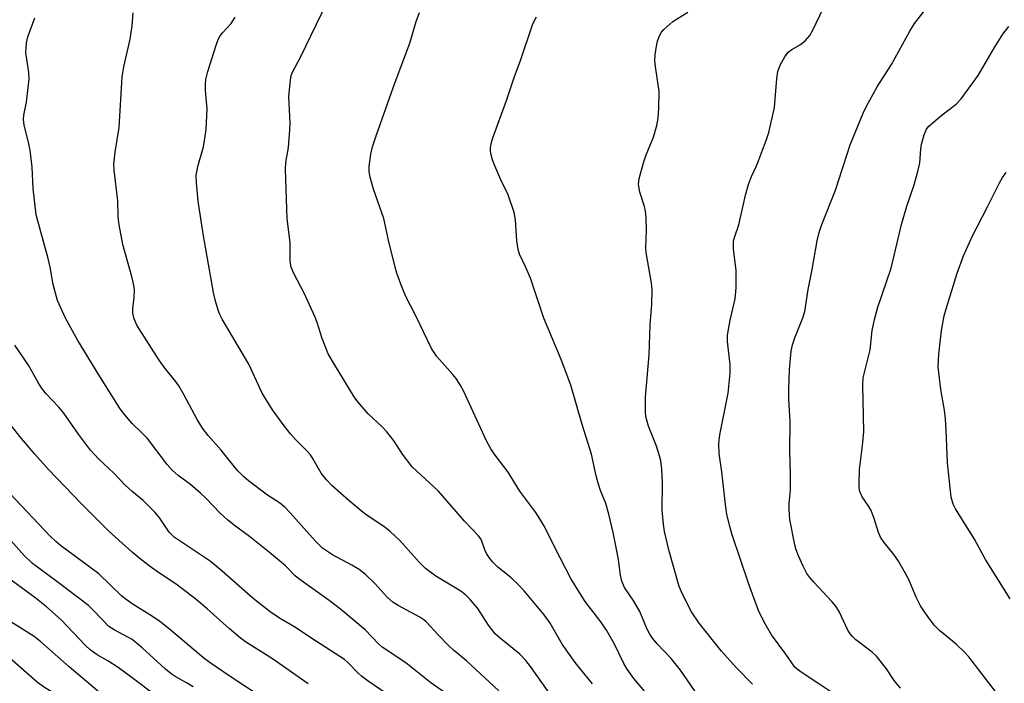
# Model space of a CAD drawing. Units: inches. Extents: x 1201772 to 1207772, y 561456 to 565457.
# Drawn here: x 1202974 to 1203203, y 562981 to 563135 of the extents above; entities that cross this region are included whole.
import ezdxf

# ---------------------------------------------------------------- set-up
doc = ezdxf.new("R2010")
doc.units = ezdxf.units.IN
doc.header["$MEASUREMENT"] = 0
doc.layers.add('Undefined', color=1, linetype='Continuous')

msp = doc.modelspace()

# ---------------------------------------------------------------- linework, layer by layer
at = {"layer": 'Undefined'}
for points, elevation in [([(1203107, 562981.13), (1203102.97, 562986.05), (1203099.92, 562990.3), (1203097.14, 562995.22), (1203095.73, 562997.1), (1203091.08, 563002.66), (1203089.71, 563004.18), (1203088.02, 563005.81), (1203084.97, 563008.22), (1203083.79, 563009.35), (1203082.94, 563010.43), (1203082.35, 563011.37), (1203081.98, 563012.19), (1203081.26, 563014.27), (1203081, 563014.78), (1203080.49, 563015.48), (1203077.22, 563018.86), (1203071.21, 563025.82), (1203065.09, 563031.53), (1203062.79, 563034.44), (1203060.86, 563037.45), (1203059.16, 563039.66), (1203058, 563040.9), (1203054.8, 563043.83), (1203052.43, 563046.59), (1203051.62, 563047.78), (1203047.03, 563055.25), (1203045.58, 563057.75), (1203044.16, 563061.33), (1203042.96, 563065.02), (1203042.41, 563066.4), (1203040, 563071.84), (1203037.55, 563076.42), (1203036.95, 563077.92), (1203036.75, 563079.23), (1203036.72, 563083.64), (1203036.05, 563089.1), (1203035.63, 563100.66), (1203035.72, 563102.22), (1203036.31, 563105.71), (1203036.67, 563109.75), (1203036.69, 563111.44), (1203036.44, 563117.53), (1203036.77, 563121.31), (1203036.98, 563122.44), (1203037.27, 563123.23), (1203039.15, 563126.7), (1203045.29, 563139.49)], 502), ([(1203000, 563133.98), (1203000.26, 563136.95)], 498), ([(1203123.77, 562973.78), (1203116.6, 562982.36), (1203115.01, 562984.48), (1203114.27, 562985.8), (1203112.09, 562990.33), (1203110.24, 562993.59), (1203108.91, 562995.47), (1203105.28, 563000.24), (1203102.02, 563005.4), (1203099.44, 563010.33), (1203095.63, 563017.89), (1203094.76, 563019.42), (1203093.79, 563020.91), (1203090.08, 563025.87), (1203087.4, 563030.28), (1203084.37, 563034.18), (1203083.34, 563035.65), (1203082.29, 563037.72), (1203077.07, 563048.99), (1203076.23, 563050.56), (1203075.25, 563052.02), (1203074.52, 563052.95), (1203070.79, 563057.16), (1203069.58, 563058.97), (1203066, 563066.42), (1203063.5, 563071.2), (1203062.39, 563073.97), (1203061.51, 563076.51), (1203061.11, 563077.92), (1203059.56, 563084.19), (1203058.46, 563089.18), (1203056.05, 563096.03), (1203055.33, 563098.76), (1203055.09, 563100.13), (1203055.08, 563101.26), (1203055.43, 563104.11), (1203055.84, 563105.83), (1203056.77, 563108.66), (1203061.14, 563120.87), (1203064.51, 563129.96), (1203065.99, 563134.93), (1203066.8, 563137.02)], 504), ([(1203144.16, 562981), (1203140.32, 562984.91), (1203136.97, 562988.65), (1203131.77, 562995.16), (1203129.94, 562997.84), (1203127.92, 563001.78), (1203127.13, 563003.68), (1203124.79, 563011.94), (1203123.73, 563016.51), (1203123.48, 563018.22), (1203123.19, 563021.4), (1203123.26, 563027.8), (1203123.05, 563030.93), (1203122.84, 563032.92), (1203122.56, 563034.06), (1203121.8, 563036.32), (1203119.97, 563040.98), (1203119.44, 563042.88), (1203119.28, 563043.99), (1203119.28, 563047.67), (1203120.13, 563057.5), (1203120.35, 563064.46), (1203120.74, 563069.19), (1203120.84, 563072.73), (1203120.7, 563074.19), (1203119.42, 563081.29), (1203119.38, 563082.41), (1203119.49, 563086.41), (1203119.41, 563089.41), (1203119.29, 563090.89), (1203119.03, 563092.02), (1203117.93, 563095.32), (1203117.64, 563097.06), (1203117.81, 563098.46), (1203118.91, 563102.33), (1203119.46, 563103.97), (1203121.1, 563108.09), (1203121.88, 563110.82), (1203122.24, 563112.47), (1203122.4, 563114.85), (1203122.44, 563118.73), (1203121.6, 563124.5), (1203121.48, 563125.87), (1203121.55, 563127.25), (1203121.83, 563129.24), (1203122.05, 563130.37), (1203122.44, 563131.45), (1203122.99, 563132.47), (1203123.51, 563133.12), (1203125.65, 563134.94), (1203129.13, 563137.16)], 508), ([(1203000, 563041.55), (1202998.27, 563043.58), (1202997.24, 563044.99), (1202992.23, 563052.88), (1202987.37, 563060.83), (1202984.47, 563066.03), (1202982.64, 563070.13), (1202981.65, 563073.88), (1202980.96, 563077.91), (1202980.5, 563079.92), (1202977.73, 563090.05), (1202977.02, 563096.15), (1202976.73, 563101.11), (1202976.3, 563105.08), (1202975.86, 563107.27), (1202974.88, 563110.9), (1202974.71, 563112.23), (1202974.82, 563113.2), (1202975.42, 563116.19), (1202976.08, 563121.67), (1202976, 563123.09), (1202975.32, 563127.77), (1202975.33, 563128.88), (1202975.45, 563130.01), (1202975.76, 563131.4), (1202977.36, 563135.79)], 496), ([(1203099.93, 562974.71), (1203092.54, 562985.13), (1203091.48, 562986.51), (1203090.07, 562987.97), (1203085.56, 562991.59), (1203084.32, 562992.73), (1203082.77, 562994.7), (1203080.35, 562998.56), (1203078.53, 563000.68), (1203077.54, 563001.68), (1203076.39, 563002.61), (1203070.56, 563006.11), (1203068.16, 563007.9), (1203066.67, 563009.33), (1203062.22, 563014.37), (1203059.86, 563016.57), (1203058.48, 563017.66), (1203054.82, 563020.03), (1203053.66, 563020.87), (1203050.32, 563023.65), (1203046.51, 563027.07), (1203045.15, 563028.47), (1203043.9, 563030.04), (1203042.07, 563033.32), (1203041.45, 563034.27), (1203040.68, 563035.16), (1203037.94, 563037.89), (1203036.77, 563039.2), (1203035.3, 563041.01), (1203032.64, 563044.74), (1203030.24, 563048.59), (1203027.07, 563055.38), (1203020.89, 563065.83), (1203020.36, 563066.87), (1203019.95, 563067.92), (1203019.25, 563070.31), (1203018.89, 563072), (1203016.58, 563085.15), (1203015.33, 563093.21), (1203014.93, 563097.48), (1203014.88, 563099.18), (1203015.24, 563101.3), (1203016.55, 563105.86), (1203017.21, 563109.82), (1203017.42, 563114.67), (1203017.03, 563118.91), (1203017, 563120.32), (1203017.1, 563121.45), (1203017.55, 563123.38), (1203019.52, 563129.43), (1203020.02, 563130.75), (1203020.48, 563131.63), (1203020.97, 563132.3), (1203023.01, 563134.53), (1203023.95, 563136)], 500), ([(1203131.51, 562978.34), (1203127.41, 562984.24), (1203125.26, 562986.98), (1203122.02, 562990.41), (1203120.92, 562991.7), (1203120.25, 562992.6), (1203119.58, 562993.92), (1203117.98, 562997.87), (1203116.54, 563000.3), (1203114.4, 563003.46), (1203113.75, 563004.94), (1203113.44, 563006.32), (1203113.01, 563009.88), (1203112.71, 563011.63), (1203111.78, 563016.26), (1203110.75, 563020.53), (1203110.04, 563022.98), (1203108.83, 563026), (1203108.27, 563027.69), (1203107.82, 563029.39), (1203106.72, 563034.46), (1203104.54, 563041.32), (1203101.9, 563050.45), (1203099.69, 563056.42), (1203095.64, 563066.02), (1203092.55, 563075.33), (1203091.54, 563077.68), (1203090.01, 563080.91), (1203089.73, 563082.02), (1203089.4, 563084.03), (1203089.08, 563088.91), (1203088.77, 563090.59), (1203087.4, 563094.66), (1203085.7, 563098.2), (1203084.26, 563101.47), (1203083.7, 563102.85), (1203083.38, 563103.97), (1203083.26, 563104.84), (1203083.27, 563105.69), (1203083.46, 563106.82), (1203083.77, 563107.92), (1203086.98, 563116.64), (1203088.81, 563122.19), (1203090.17, 563125.67), (1203093.11, 563134.42), (1203093.98, 563136.05)], 506), ([(1203000, 563075.39), (1202997.83, 563083.19), (1202996.94, 563087.72), (1202996.76, 563089.62), (1202996.64, 563093.33), (1202995.85, 563100.4), (1202995.75, 563101.81), (1202996.03, 563104.61), (1202996.99, 563110.35), (1202997.7, 563122.14), (1202998.08, 563124.44), (1202999.56, 563130.82), (1203000, 563133.98)], 498), ([(1203200.84, 562978.98), (1203194.38, 562987.36), (1203193.38, 562988.45), (1203191.48, 562990.31), (1203187.57, 562993.49), (1203186.34, 562994.74), (1203184.29, 562997.55), (1203183.2, 562999.24), (1203182.18, 563001.25), (1203180.37, 563005.49), (1203178.04, 563009.58), (1203177.07, 563011.03), (1203174.7, 563013.96), (1203173.91, 563015.2), (1203173.42, 563016.25), (1203172.41, 563019.48), (1203171.72, 563021.33), (1203171.2, 563022.28), (1203169.62, 563024.52), (1203169.05, 563025.77), (1203168.92, 563026.6), (1203168.89, 563027.44), (1203168.99, 563030.88), (1203169.74, 563036.49), (1203170, 563039.74), (1203169.76, 563050.48), (1203169.88, 563052.19), (1203171.45, 563058.67), (1203171.95, 563063.16), (1203172.52, 563065.75), (1203173.3, 563068.61), (1203176.35, 563077.65), (1203178.74, 563087.84), (1203180, 563092.09), (1203181.61, 563096.81), (1203182.58, 563100.15), (1203183.02, 563102.12), (1203183.27, 563105.3), (1203183.45, 563106.44), (1203184.03, 563108.67), (1203184.58, 563109.96), (1203185.12, 563110.61), (1203186.2, 563111.59), (1203188.24, 563113.29), (1203191.43, 563115.78), (1203192.61, 563117.03), (1203196.61, 563122.38), (1203200.38, 563128.92), (1203202.3, 563132.04), (1203203.68, 563133.8)], 514), ([(1203204.04, 563000.83), (1203198.26, 563009.99), (1203195.73, 563014.73), (1203191.31, 563021.76), (1203190.79, 563022.81), (1203190.32, 563024.45), (1203189.47, 563032.44), (1203189.17, 563040.03), (1203188.99, 563042.68), (1203188.75, 563044.69), (1203187.9, 563049.47), (1203187.29, 563054.75), (1203187.42, 563057.67), (1203188.09, 563063.19), (1203188.7, 563066.61), (1203189.11, 563068.21), (1203191.71, 563076.47), (1203193.15, 563080.55), (1203195.26, 563085.17), (1203198.78, 563091.89), (1203201.55, 563097.47), (1203202.25, 563098.72), (1203203.08, 563099.87)], 516), ([(1203085.19, 562979.44), (1203077.7, 562986.41), (1203074.69, 562988.88), (1203073.49, 562989.98), (1203071.08, 562992.45), (1203068.37, 562995.44), (1203067.78, 562995.95), (1203066.84, 562996.56), (1203061.77, 562999.29), (1203060.56, 563000.07), (1203059.27, 563001.24), (1203056.45, 563004.36), (1203054.11, 563006.54), (1203052.78, 563007.62), (1203051.08, 563008.68), (1203046.57, 563011.05), (1203044.24, 563012.64), (1203042.57, 563014.25), (1203036.75, 563020.82), (1203035.54, 563022.07), (1203034.24, 563023.12), (1203031.48, 563024.94), (1203027, 563028.24), (1203025.93, 563029.18), (1203024.58, 563030.59), (1203023.49, 563031.86), (1203020.7, 563035.38), (1203017.62, 563038.81), (1203016.38, 563040.49), (1203015.1, 563042.48), (1203012.11, 563048.14), (1203010.82, 563050.29), (1203010.04, 563051.44), (1203007.69, 563054.37), (1203006.31, 563056.25), (1203001.09, 563064.42), (1203000.43, 563065.89), (1203000.17, 563067.2), (1203000.16, 563068.29), (1203000.48, 563070.9), (1203000.54, 563072.6), (1203000.42, 563073.65), (1203000, 563075.39)], 498), ([(1203000, 563025.78), (1202998.34, 563027.25), (1202995.72, 563030.07), (1202992.28, 563033.29), (1202990.32, 563035.36), (1202987.56, 563039.07), (1202984.14, 563043.95), (1202982.92, 563045.4), (1202980.04, 563048.46), (1202978.9, 563049.89), (1202978.16, 563051.07), (1202975.89, 563055.14), (1202972.7, 563059.79)], 494), ([(1203000, 563011.67), (1202994.55, 563016.57), (1202988.2, 563022.91), (1202980.56, 563030.92), (1202977.38, 563034.45), (1202973.9, 563038.52), (1202966.06, 563048.5)], 492), ([(1203074.06, 562978.04), (1203069.42, 562981.34), (1203063.6, 562985.95), (1203058.08, 562989.64), (1203057.26, 562990.39), (1203054.13, 562993.61), (1203048.39, 562998.46), (1203045.81, 563000.47), (1203038.76, 563005.45), (1203037.89, 563006.21), (1203035.59, 563008.5), (1203031.92, 563011.59), (1203027.23, 563015.32), (1203023.74, 563017.89), (1203022.16, 563019.18), (1203020.43, 563020.74), (1203017.15, 563024.2), (1203015.91, 563025.39), (1203013.57, 563027.4), (1203010.71, 563029.46), (1203009.29, 563030.76), (1203008.17, 563032.05), (1203003.56, 563038.06), (1203002.34, 563039.34), (1203000, 563041.55)], 496), ([(1203000, 562999.71), (1202998.63, 563000.66), (1202997.62, 563001.49), (1202992.23, 563006.61), (1202983.35, 563013.23), (1202982.24, 563014.15), (1202980.96, 563015.36), (1202971.55, 563025.33)], 490), ([(1203059.5, 562978.55), (1203054.83, 562981.7), (1203053.25, 562982.85), (1203052.4, 562983.64), (1203050.18, 562985.99), (1203049.36, 562986.71), (1203041.49, 562991.74), (1203037.92, 562994.15), (1203034.59, 562996.15), (1203032.39, 562997.61), (1203028.14, 563000.93), (1203020.93, 563007.28), (1203018.11, 563009.62), (1203009.73, 563015.16), (1203008.59, 563016.3), (1203006.4, 563019.55), (1203005.32, 563020.89), (1203002.54, 563023.71), (1203000, 563025.78)], 494), ([(1203000, 562991.42), (1202995.82, 562993.63), (1202994.59, 562994.45), (1202991.1, 562998.06), (1202989.83, 562999.26), (1202982.47, 563004.88), (1202976.81, 563009.07), (1202974.88, 563010.92), (1202971.8, 563014.41)], 488), ([(1203040.92, 562981.07), (1203032.57, 562986.93), (1203026.6, 562990.69), (1203025.18, 562991.69), (1203022.5, 562993.94), (1203017.46, 562998.5), (1203014.85, 563000.67), (1203010.24, 563004.28), (1203006.09, 563006.95), (1203003.97, 563008.49), (1203001.82, 563010.11), (1203000, 563011.67)], 492), ([(1203000, 562982.46), (1202996.78, 562984.86), (1202994.34, 562986.44), (1202991.84, 562987.85), (1202990.24, 562988.97), (1202989.18, 562989.97), (1202983.5, 562995.96), (1202980.11, 562999), (1202977.39, 563001.13), (1202970.17, 563006.43)], 486), ([(1203032.31, 562976.56), (1203022.75, 562982.82), (1203018.14, 562985.94), (1203016.64, 562987.09), (1203008.67, 562993.78), (1203006.4, 562995.57), (1203004.74, 562996.72), (1203000, 562999.71)], 490), ([(1203000, 562973.58), (1202994.79, 562977.28), (1202992.44, 562979.06), (1202985.35, 562985.01), (1202978.79, 562990.82), (1202977.24, 562992.05), (1202972.07, 562995.36)], 484), ([(1203014.17, 562980.41), (1203012.66, 562981.35), (1203009.99, 562982.83), (1203009.05, 562983.45), (1203007.72, 562984.53), (1203002.36, 562989.47), (1203000, 562991.42)], 488), ([(1203000, 562965.27), (1202995.98, 562967.64), (1202993.51, 562969.42), (1202991.61, 562971.08), (1202987.29, 562975.2), (1202985.95, 562976.3), (1202983.6, 562977.85), (1202979.59, 562980.27), (1202978.01, 562981.39), (1202968.94, 562989.28)], 482), ([(1203005.62, 562978.23), (1203000, 562982.46)], 486)]:
    msp.add_lwpolyline(points, dxfattribs=dict(at, elevation=elevation))
for points in [[(1203178.54, 562980.05, 512), (1203177.08, 562981.84, 512), (1203175.25, 562984.57, 512), (1203172.99, 562987.49, 512), (1203171.91, 562988.46, 512), (1203168.14, 562991.3, 512), (1203167.34, 562992.08, 512), (1203166.81, 562992.72, 512), (1203166.25, 562993.69, 512), (1203164.33, 562997.77, 512), (1203163.5, 562999.17, 512), (1203162.61, 563000.24, 512), (1203158.4, 563004.7, 512), (1203157.44, 563005.81, 512), (1203156.78, 563006.73, 512), (1203155.91, 563008.4, 512), (1203154.82, 563010.86, 512), (1203154.27, 563012.25, 512), (1203153.97, 563013.39, 512), (1203152.83, 563019.25, 512), (1203152.68, 563021.56, 512), (1203152.7, 563023, 512), (1203152.94, 563026.1, 512), (1203152.99, 563029.76, 512), (1203152.83, 563035.17, 512), (1203152.86, 563042.02, 512), (1203152.57, 563047.25, 512), (1203152.55, 563049.48, 512), (1203152.74, 563054.09, 512), (1203153.15, 563058.41, 512), (1203153.44, 563059.82, 512), (1203153.95, 563061.48, 512), (1203155.85, 563066.15, 512), (1203156.31, 563067.57, 512), (1203157.11, 563072.72, 512), (1203158, 563077.31, 512), (1203159.17, 563084.01, 512), (1203159.63, 563085.95, 512), (1203160.28, 563087.82, 512), (1203163.41, 563095.8, 512), (1203166.86, 563106.31, 512), (1203169.83, 563113.64, 512), (1203170.54, 563115.15, 512), (1203173.13, 563119.79, 512), (1203176.41, 563124.98, 512), (1203180.7, 563132.73, 512), (1203181.78, 563134.5, 512), (1203188.25, 563142.81, 512)], [(1203162.31, 562979.22, 510), (1203159.35, 562981.27, 510), (1203155.22, 562983.92, 510), (1203153.97, 562984.99, 510), (1203151.88, 562987.99, 510), (1203148.53, 562992.46, 510), (1203147.09, 562995.01, 510), (1203145.62, 562997.88, 510), (1203143.32, 563004.28, 510), (1203139.44, 563015.67, 510), (1203138.85, 563017.61, 510), (1203138.16, 563020.5, 510), (1203137.83, 563022.74, 510), (1203136.98, 563030.36, 510), (1203136.4, 563034.61, 510), (1203136.3, 563036.93, 510), (1203136.52, 563038.96, 510), (1203138.48, 563048.58, 510), (1203138.94, 563053.26, 510), (1203138.97, 563055.31, 510), (1203138.35, 563060.63, 510), (1203138.31, 563062.1, 510), (1203138.95, 563065.61, 510), (1203140.08, 563070.5, 510), (1203140.35, 563073.1, 510), (1203140.31, 563077.14, 510), (1203139.75, 563082.17, 510), (1203139.75, 563083.99, 510), (1203140, 563085, 510), (1203140.94, 563087.7, 510), (1203142.49, 563094.58, 510), (1203143.22, 563097.06, 510), (1203143.89, 563098.95, 510), (1203145.01, 563101.24, 510), (1203145.57, 563102.58, 510), (1203147.41, 563107.52, 510), (1203147.94, 563109.2, 510), (1203149.28, 563115.02, 510), (1203149.76, 563121.73, 510), (1203150.06, 563123.35, 510), (1203150.59, 563124.78, 510), (1203151.63, 563126.78, 510), (1203152.44, 563127.82, 510), (1203153.27, 563128.45, 510), (1203155.32, 563129.59, 510), (1203156.36, 563130.5, 510), (1203157.47, 563131.73, 510), (1203158.2, 563132.97, 510), (1203160.59, 563138, 510)]]:
    msp.add_polyline3d(points, dxfattribs=at)

doc.saveas('drawing.dxf')
